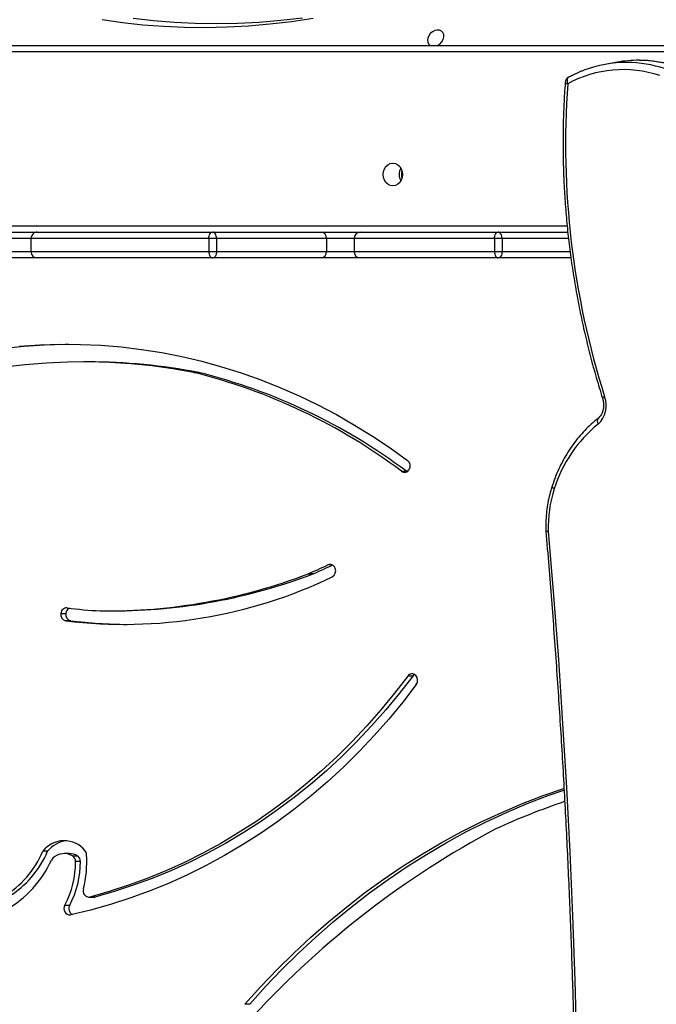
# Model space of a CAD drawing. Units: centimetres. Extents: x 4043 to 6716, y -1867 to -480.
# Drawn here: x 5602 to 5631, y -1176 to -1130 of the extents above; entities that cross this region are included whole.
import ezdxf

# ---------------------------------------------------------------- set-up
doc = ezdxf.new("R2010")
doc.units = ezdxf.units.CM
doc.layers.add('VP-DIM', color=7, linetype='Continuous')
doc.layers.add('VP-EQ', color=7, linetype='Continuous', true_color=0x8a3492)
doc.dimstyles.new('Strefa', dxfattribs={"dimtxt": 14, "dimasz": 20, "dimexe": 20, "dimexo": 50, "dimgap": 20, "dimtad": 0, "dimdec": 0, "dimzin": 0, "dimdsep": 46, "dimtxsty": 'Standard', "dimcen": 0.09, "dimadec": 0, "dimazin": 0, "dimtfac": 1, "dimtdec": 4, "dimtofl": 0, "dimtmove": 0, "dimatfit": 3, "dimfxl": 70, "dimfxlon": 1, "dimtolj": 1, "dimtzin": 0, "dimarcsym": 0})

# ---------------------------------------------------------------- blocks, each defined once
blk = doc.blocks.new('*D30')
at = {"layer": 'Defpoints', "color": 0}
for p in [(6153.35, -632.599), (6153.35, -1150.817), (5100.774, -1706.382)]:
    blk.add_point(p, dxfattribs=at)
at = {"layer": 'VP-DIM', "color": 0, "lineweight": -2}
for p, q in [((5100.774, -732.599), (5100.774, -582.599)), ((6153.35, -732.599), (6153.35, -582.599)), ((5150.774, -632.599), (5650.432, -632.599)), ((6103.35, -632.599), (5817.099, -632.599))]:
    blk.add_line(p, q, dxfattribs=at)
at = {"layer": 'VP-DIM', "color": 0}
for points in [[(5150.774, -624.266), (5150.774, -640.932), (5100.774, -632.599)], [(6103.35, -640.932), (6103.35, -624.266), (6153.35, -632.599)]]:
    blk.add_solid(points, dxfattribs=at)
at = {"layer": 'VP-DIM', "color": 0, "insert": (5733.766, -632.599), "char_height": 40, "attachment_point": 5}
blk.add_mtext('\\A1;1055', dxfattribs=at)
blk = doc.blocks.new('*D32')
at = {"layer": 'Defpoints', "color": 0}
for p in [(5722.301, -970.628), (5160.707, -1766.696), (6529.188, -1766.696)]:
    blk.add_point(p, dxfattribs=at)
at = {"layer": 'VP-DIM', "color": 0, "lineweight": -2}
for p, q in [((6429.188, -970.628), (6579.188, -970.628)), ((6529.188, -1020.628), (6529.188, -1260.335)), ((6529.188, -1716.696), (6529.188, -1393.669)), ((6429.188, -1766.696), (6579.188, -1766.696))]:
    blk.add_line(p, q, dxfattribs=at)
at = {"layer": 'VP-DIM', "color": 0}
for points in [[(6537.521, -1020.628), (6520.854, -1020.628), (6529.188, -970.628)], [(6520.854, -1716.696), (6537.521, -1716.696), (6529.188, -1766.696)]]:
    blk.add_solid(points, dxfattribs=at)
at = {"layer": 'VP-DIM', "color": 0, "insert": (6529.188, -1327.002), "char_height": 40, "attachment_point": 5, "rotation": 90}
blk.add_mtext('\\A1;800', dxfattribs=at)
blk = doc.blocks.new('*D36')
at = {"layer": 'Defpoints', "color": 0}
for p in [(6355.35, -530.217), (6355.35, -1173.567), (5000.013, -1706.944)]:
    blk.add_point(p, dxfattribs=at)
at = {"layer": 'VP-DIM', "color": 0, "lineweight": -2}
for p, q in [((5000.013, -630.217), (5000.013, -480.217)), ((6355.35, -630.217), (6355.35, -480.217)), ((5050.013, -530.217), (5634.624, -530.217)), ((6305.35, -530.217), (5807.957, -530.217))]:
    blk.add_line(p, q, dxfattribs=at)
at = {"layer": 'VP-DIM', "color": 0}
for points in [[(5050.013, -521.883), (5050.013, -538.55), (5000.013, -530.217)], [(6305.35, -538.55), (6305.35, -521.883), (6355.35, -530.217)]]:
    blk.add_solid(points, dxfattribs=at)
at = {"layer": 'VP-DIM', "color": 0, "insert": (5721.29, -530.217), "char_height": 40, "attachment_point": 5}
blk.add_mtext('\\A1;1355', dxfattribs=at)
blk = doc.blocks.new('*D37')
at = {"layer": 'Defpoints', "color": 0}
for p in [(5534.28, -745.411), (5160.816, -1867.395), (6665.548, -1867.395)]:
    blk.add_point(p, dxfattribs=at)
at = {"layer": 'VP-DIM', "color": 0, "lineweight": -2}
for p, q in [((6565.548, -745.411), (6715.548, -745.411)), ((6665.548, -795.411), (6665.548, -1244.236)), ((6665.548, -1817.395), (6665.548, -1404.236)), ((6565.548, -1867.395), (6715.548, -1867.395))]:
    blk.add_line(p, q, dxfattribs=at)
at = {"layer": 'VP-DIM', "color": 0}
for points in [[(6673.881, -795.411), (6657.215, -795.411), (6665.548, -745.411)], [(6657.215, -1817.395), (6673.881, -1817.395), (6665.548, -1867.395)]]:
    blk.add_solid(points, dxfattribs=at)
at = {"layer": 'VP-DIM', "color": 0, "insert": (6665.548, -1324.236), "char_height": 40, "attachment_point": 5, "rotation": 90}
blk.add_mtext('\\A1;1122', dxfattribs=at)
blk = doc.blocks.new('3240')
at = {"color": 7, "linetype": 'Continuous', "lineweight": 25}
for p, q in [((14727.79, -2622.06), (14730.04, -2622.06)), ((14799.81, -2671.92), (14800.39, -2671.85)), ((14802.06, -2671.92), (14799.81, -2671.92)), ((14802.64, -2671.85), (14800.39, -2671.85)), ((14813.72, -2668.17), (14811.47, -2668.17)), ((14806.48, -2688.35), (14808.73, -2688.35)), ((14810.12, -2691), (14807.87, -2691)), ((14811.79, -2692.11), (14814.04, -2692.11)), ((14821.72, -2693.15), (14823.97, -2693.15)), ((14652.08, -2774.53), (14654.33, -2774.53)), ((14811.05, -2800.3), (14813.3, -2800.3)), ((14815.6, -2803.63), (14813.35, -2803.63)), ((14793.77, -2804.86), (14791.52, -2804.86)), ((14700.54, -2822.14), (14698.29, -2822.14)), ((14698.38, -2822.11), (14700.63, -2822.11)), ((14655.03, -2869.76), (14654.75, -2869.57)), ((14657.28, -2869.76), (14655.03, -2869.76)), ((14753.77, -2915.64), (14751.52, -2915.64)), ((14802.84, -2920.58), (14805.09, -2920.58)), ((14578.45, -2968.87), (14612.32, -2968.87)), ((14612.32, -2968.87), (14676.41, -2968.87)), ((14676.41, -2968.87), (14694.61, -2968.87)), ((14694.61, -2968.87), (14745.02, -2968.87)), ((14745.02, -2968.87), (14826.54, -2968.87)), ((14826.54, -2968.87), (14843.94, -2968.87)), ((14614.08, -2971.87), (14610.57, -2971.87)), ((14610.57, -2977.87), (14610.57, -2971.87)), ((14614.08, -2977.87), (14614.08, -2971.87)), ((14679.35, -2971.87), (14614.08, -2971.87)), ((14679.35, -2977.87), (14679.35, -2971.87)), ((14692.09, -2971.87), (14679.35, -2971.87)), ((14743.24, -2971.87), (14692.09, -2971.87)), ((14692.09, -2977.87), (14692.09, -2971.87)), ((14743.24, -2977.87), (14743.24, -2971.87)), ((14746.81, -2971.87), (14743.24, -2971.87)), ((14746.81, -2977.87), (14746.81, -2971.87)), ((14829.49, -2971.87), (14746.81, -2971.87)), ((14829.49, -2977.87), (14829.49, -2971.87)), ((14841.67, -2971.87), (14829.49, -2971.87)), ((14610.57, -2977.87), (14614.08, -2977.87)), ((14614.08, -2977.87), (14679.35, -2977.87)), ((14679.35, -2977.87), (14692.09, -2977.87)), ((14692.09, -2977.87), (14743.24, -2977.87)), ((14743.24, -2977.87), (14746.81, -2977.87)), ((14746.81, -2977.87), (14829.49, -2977.87)), ((14829.49, -2977.87), (14841.67, -2977.87)), ((14612.32, -2980.87), (14579.84, -2980.87)), ((14676.41, -2980.87), (14612.32, -2980.87)), ((14694.61, -2980.87), (14676.41, -2980.87)), ((14745.02, -2980.87), (14694.61, -2980.87)), ((14826.54, -2980.87), (14745.02, -2980.87)), ((14843.94, -2980.87), (14826.54, -2980.87)), ((14557.11, -3059.83), (14562.61, -3058.84)), ((14960.91, -3067.67), (14524.65, -3067.67))]:
    blk.add_line(p, q, dxfattribs=at)
at = {"color": 8, "linetype": 'Continuous', "lineweight": 25}
for p, q in [((14689.48, -2826.23), (14691.47, -2826.23)), ((14610.57, -2971.87), (14578.81, -2971.87)), ((14579.54, -2977.87), (14610.57, -2977.87)), ((14962.41, -2983.87), (14580.29, -2983.87)), ((14524.29, -3064.67), (14962.41, -3064.67))]:
    blk.add_line(p, q, dxfattribs=at)
at = {"color": 7, "linetype": 'Continuous', "lineweight": 25, "flags": 128}
for points in [[(14589.05, -2841.85), (14586.61, -2812.06), (14584.38, -2782.27), (14582.39, -2752.47), (14580.63, -2722.68), (14579.1, -2692.89), (14577.8, -2663.11), (14576.72, -2633.34), (14575.88, -2603.59)], [(14727.79, -2622.06), (14720.43, -2630.26), (14712.86, -2638.2), (14705.1, -2645.88), (14697.13, -2653.29), (14688.99, -2660.42), (14680.66, -2667.27), (14672.16, -2673.84), (14663.49, -2680.1), (14654.67, -2686.07), (14645.7, -2691.73), (14636.58, -2697.09), (14627.34, -2702.13), (14617.96, -2706.84), (14608.47, -2711.24), (14598.87, -2715.31), (14589.17, -2719.04), (14581.79, -2721.64)], [(14730.04, -2622.06), (14722.68, -2630.26), (14715.11, -2638.2), (14707.35, -2645.88), (14699.38, -2653.29), (14691.24, -2660.42), (14682.91, -2667.27), (14674.41, -2673.84), (14665.74, -2680.1), (14656.92, -2686.07), (14647.95, -2691.73), (14638.83, -2697.09), (14629.59, -2702.13), (14620.21, -2706.84), (14610.72, -2711.24), (14601.12, -2715.31), (14591.42, -2719.04), (14581.83, -2722.38)], [(14650.4, -2770.61), (14656.69, -2762.47), (14663.21, -2754.58), (14669.96, -2746.95), (14676.93, -2739.58), (14684.1, -2732.48), (14691.48, -2725.67), (14699.06, -2719.15), (14706.82, -2712.93), (14714.75, -2707.01), (14722.86, -2701.4), (14731.12, -2696.11), (14739.53, -2691.14), (14748.08, -2686.5), (14756.77, -2682.2), (14765.57, -2678.23), (14774.48, -2674.61), (14783.49, -2671.34), (14792.59, -2668.42), (14801.78, -2665.85), (14811.03, -2663.64)], [(14652.08, -2774.53), (14658.22, -2766.58), (14664.59, -2758.87), (14671.18, -2751.41), (14677.98, -2744.21), (14684.99, -2737.28), (14692.19, -2730.62), (14699.58, -2724.24), (14707.15, -2718.15), (14714.9, -2712.36), (14722.8, -2706.86), (14730.87, -2701.68), (14739.07, -2696.81), (14747.42, -2692.26), (14755.89, -2688.03), (14764.48, -2684.14), (14773.17, -2680.57), (14781.97, -2677.35), (14790.85, -2674.46), (14799.81, -2671.92)], [(14654.33, -2774.53), (14660.47, -2766.58), (14666.84, -2758.87), (14673.43, -2751.41), (14680.23, -2744.21), (14687.24, -2737.28), (14694.44, -2730.62), (14701.83, -2724.24), (14709.4, -2718.15), (14717.15, -2712.36), (14725.05, -2706.86), (14733.12, -2701.68), (14741.32, -2696.81), (14749.67, -2692.26), (14758.14, -2688.03), (14766.73, -2684.14), (14775.42, -2680.57), (14784.22, -2677.35), (14793.1, -2674.46), (14802.06, -2671.92)], [(14834.82, -2927.87), (14825.37, -2928.5), (14815.9, -2928.78), (14806.43, -2928.71), (14796.97, -2928.28), (14787.52, -2927.5), (14778.11, -2926.36), (14768.72, -2924.88), (14759.39, -2923.04), (14750.11, -2920.86), (14740.89, -2918.33), (14731.76, -2915.46), (14722.7, -2912.25), (14713.75, -2908.7), (14704.89, -2904.82), (14696.15, -2900.61), (14687.53, -2896.08), (14679.05, -2891.22), (14670.7, -2886.06), (14662.5, -2880.58), (14654.46, -2874.8)], [(14842.01, -2926.89), (14832.58, -2927.87), (14823.12, -2928.5), (14813.65, -2928.78), (14812.04, -2928.8)], [(14753.77, -2915.64), (14763.49, -2917.34), (14773.24, -2918.69), (14783.03, -2919.67), (14792.84, -2920.3), (14802.67, -2920.57), (14812.49, -2920.48), (14822.31, -2920.03), (14832.11, -2919.22), (14841.89, -2918.05)], [(14610.57, -2971.87), (14610.6, -2971.29), (14610.7, -2970.72), (14610.87, -2970.21), (14611.08, -2969.75), (14611.35, -2969.38), (14611.65, -2969.1), (14611.98, -2968.93), (14612.32, -2968.87)], [(14614.08, -2971.87), (14614.05, -2971.29), (14613.95, -2970.72), (14613.79, -2970.21), (14613.57, -2969.75), (14613.3, -2969.38), (14612.99, -2969.1), (14612.66, -2968.93), (14612.32, -2968.87)], [(14743.24, -2971.87), (14743.27, -2971.29), (14743.37, -2970.72), (14743.54, -2970.21), (14743.76, -2969.75), (14744.03, -2969.38), (14744.34, -2969.1), (14744.67, -2968.93), (14745.02, -2968.87)], [(14746.81, -2971.87), (14746.78, -2971.29), (14746.67, -2970.72), (14746.51, -2970.21), (14746.29, -2969.75), (14746.01, -2969.38), (14745.7, -2969.1), (14745.37, -2968.93), (14745.02, -2968.87)], [(14610.57, -2977.87), (14610.6, -2978.46), (14610.7, -2979.02), (14610.87, -2979.54), (14611.08, -2979.99), (14611.35, -2980.37), (14611.65, -2980.64), (14611.98, -2980.81), (14612.32, -2980.87)], [(14614.08, -2977.87), (14614.05, -2978.46), (14613.95, -2979.02), (14613.79, -2979.54), (14613.57, -2979.99), (14613.3, -2980.37), (14612.99, -2980.64), (14612.66, -2980.81), (14612.32, -2980.87)], [(14743.24, -2977.87), (14743.27, -2978.46), (14743.37, -2979.02), (14743.54, -2979.54), (14743.76, -2979.99), (14744.03, -2980.37), (14744.34, -2980.64), (14744.67, -2980.81), (14745.02, -2980.87)], [(14746.81, -2977.87), (14746.78, -2978.46), (14746.67, -2979.02), (14746.51, -2979.54), (14746.29, -2979.99), (14746.01, -2980.37), (14745.7, -2980.64), (14745.37, -2980.81), (14745.02, -2980.87)], [(14661.31, -3002.42), (14662.49, -3002.6), (14663.58, -3003.13), (14664.52, -3003.96), (14665.25, -3005.05), (14665.7, -3006.31), (14665.86, -3007.67), (14665.7, -3009.03), (14665.25, -3010.3), (14664.52, -3011.38), (14663.58, -3012.22), (14662.49, -3012.74), (14661.31, -3012.92), (14660.13, -3012.74), (14659.04, -3012.22), (14658.09, -3011.38), (14657.37, -3010.3), (14656.92, -3009.03), (14656.76, -3007.67), (14656.92, -3006.31), (14657.37, -3005.05), (14658.09, -3003.96), (14659.04, -3003.13), (14660.13, -3002.6), (14661.31, -3002.42)], [(14640.4, -3067.67), (14640.36, -3067.69), (14639.32, -3068.4), (14638.47, -3069.34), (14637.88, -3070.42), (14637.59, -3071.55), (14637.65, -3072.64), (14638.03, -3073.57), (14638.71, -3074.28), (14639.63, -3074.69), (14640.7, -3074.78), (14641.83, -3074.52), (14642.92, -3073.96), (14643.88, -3073.13), (14644.61, -3072.1), (14645.05, -3070.98), (14645.05, -3070.98)], [(14782.01, -3080.29), (14772.5, -3079.17), (14762.88, -3078.37), (14753.15, -3077.91), (14743.33, -3077.77), (14733.43, -3077.96), (14723.46, -3078.48), (14713.43, -3079.33), (14703.35, -3080.51)], [(14796.42, -3079.7), (14787.02, -3078.32), (14777.49, -3077.25), (14767.86, -3076.51), (14758.14, -3076.08), (14748.32, -3075.98), (14738.43, -3076.2), (14728.46, -3076.75), (14718.44, -3077.61), (14708.37, -3078.8), (14698.26, -3080.31)]]:
    blk.add_lwpolyline(points, dxfattribs=at)
at = {"color": 8, "linetype": 'Continuous', "lineweight": 25, "flags": 128}
for points in [[(14587.28, -2862.87), (14587.29, -2862.86), (14587.29, -2862.64), (14587.18, -2862.4), (14586.97, -2862.13), (14586.66, -2861.86), (14586.27, -2861.59)], [(14587.28, -2862.86), (14587.29, -2862.85), (14587.29, -2862.64), (14587.19, -2862.39), (14586.97, -2862.13), (14586.66, -2861.86), (14586.27, -2861.59)], [(14579.64, -3052.81), (14579.92, -3052.59), (14580.13, -3052.28), (14580.27, -3051.88), (14580.34, -3051.43), (14580.32, -3050.92), (14580.21, -3050.38), (14580.03, -3049.84)]]:
    blk.add_lwpolyline(points, dxfattribs=at)
at = {"color": 7, "linetype": 'Continuous', "lineweight": 25}
for centre, radius, start, end in [((14413.34, -2327.64), 425.86, 298.0346, 317.2237), ((14808.77, -2666.57), 3.14, 329.3847, 61.8432), ((14811.25, -2666.57), 2.94, 326.9458, 94.3884), ((14866.61, -2710.42), 51.3, 119.9324, 155.4221), ((14802.46, -2674.74), 2.84, 339.9972, 98.0716), ((14848.98, -2688.15), 42.5, 151.9643, 180.2691), ((14851.23, -2688.15), 42.5, 151.9643, 180.2691), ((14854.08, -2688.3), 50.55, 165.5769, 183.7531), ((14864.23, -2711.32), 46.22, 121.6712, 156.8583), ((14866.48, -2711.32), 46.22, 121.6717, 156.8578), ((14809.56, -2688.42), 3.08, 178.6039, 236.7944), ((14811.81, -2688.42), 3.08, 178.6093, 236.789), ((14814.05, -2684.54), 7.56, 238.7001, 313.9633), ((14817.3, -2687.83), 2.94, 312.9925, 334.9671), ((14806.86, -2691.43), 3.22, 183.1862, 220.1581), ((14814.04, -2685.56), 12.5, 219.4669, 322.5954), ((14811.81, -2684.58), 7.53, 238.486, 269.8188), ((14811.47, -2685.11), 13.03, 276.3438, 321.9079), ((14483.61, -2423.2), 308.96, 288.4704, 294.8604), ((14653.07, -2772.56), 3.31, 143.8822, 223.8983), ((14652.37, -2773.19), 2.38, 224.779, 325.5758), ((14649.95, -2772.97), 2.64, 299.1962, 323.7631), ((14786.05, -3020.96), 222.34, 82.9613, 115.7439), ((14783.7, -3017.83), 219.24, 82.8343, 89.7029), ((14810.46, -2803.16), 2.93, 350.7768, 78.3347), ((14810.43, -2803.44), 2.93, 293.6255, 356.138), ((14812.88, -2803.55), 2.71, 266.8929, 358.2261), ((14812.71, -2803.16), 2.93, 350.7684, 78.3431), ((14791.83, -3066.6), 261.74, 90.0669, 110.9185), ((14794.05, -3066.49), 261.63, 89.3022, 110.9206), ((14797.21, -2806.96), 2.08, 86.9317, 89.383), ((14785.92, -3019.66), 215.08, 82.8372, 86.961), ((14691.03, -2823.46), 3.17, 119.1549, 201.8087), ((14787.61, -3032.49), 228.53, 113.0073, 115.5039), ((14789.76, -3032.25), 228.26, 113.0065, 115.5058), ((14699.18, -2824.22), 2.26, 110.7626, 113.0639), ((14701.43, -2824.22), 2.26, 110.7626, 113.0639), ((14690.48, -2823.94), 2.49, 196.1146, 293.2994), ((14530.82, -2843.7), 58.27, 342.1187, 1.8209), ((14587.22, -2842.18), 3, 1.5582, 4.9192), ((14526.62, -2843.11), 62.45, 308.9803, 342.7786), ((14584.44, -2861.93), 3, 341.66, 341.7864), ((14656.54, -2872.26), 3.27, 150.0138, 230.6783), ((14655.86, -2871.7), 2.41, 53.7475, 153.6144), ((14816.16, -2655.28), 268.26, 233.0835, 256.0565), ((14818.41, -2655.28), 268.26, 233.0835, 256.0565), ((14573.86, -2900.27), 11.73, 132.7171, 200.3816), ((14191.57, -3021.92), 389.47, 355.8893, 17.5703), ((14802.88, -2651.47), 269.11, 258.9979, 269.9905), ((14676.38, -2971.84), 2.97, 359.375, 89.3637), ((14694.87, -2971.65), 2.79, 95.3323, 184.483), ((14826.51, -2971.85), 2.98, 359.6086, 89.6075), ((14676.38, -2977.9), 2.97, 270.6317, 0.6251), ((14694.87, -2978.09), 2.79, 175.5165, 264.6726), ((14826.51, -2977.89), 2.98, 270.3879, 0.3915), ((14651.36, -3007.67), 5.99, 341.8668, 18.1332), ((14652.5, -3007.67), 5.87, 329.6103, 30.3897), ((14554.28, -3002.52), 53.88, 251.5433, 298.5598), ((14578.2, -3050.17), 3, 298.6014, 355.7634), ((14552.88, -3005.02), 54.69, 269.5242, 291.0446), ((14547.38, -3005.97), 54.74, 269.4664, 280.2343), ((14642.23, -3070.05), 2.97, 341.7202, 53.3159)]:
    blk.add_arc(centre, radius, start, end, dxfattribs=at)
at = {"color": 8, "linetype": 'Continuous', "lineweight": 25}
for centre, radius, start, end in [((14589.49, -2844.18), 2.36, 72.1573, 100.4927), ((14589.31, -2843.49), 1.66, 56.8851, 98.8885), ((14564.09, -2893.01), 2.26, 323.7892, 36.8294), ((14562.36, -2902.24), 2.18, 283.4924, 314.8292), ((14580.02, -3051.36), 1.52, 39.4337, 89.4748), ((14547.54, -3002.45), 58.25, 251.9403, 269.342), ((14553.04, -3001.47), 58.24, 251.9392, 269.3951)]:
    blk.add_arc(centre, radius, start, end, dxfattribs=at)
at = {"color": 7, "linetype": 'Continuous', "lineweight": 25}
for points, knots in [([(14590.21, -2841.93), (14589.75, -2836.48), (14588.41, -2820.69), (14586.38, -2794.55), (14584.21, -2763.51), (14582.29, -2732.47), (14580.63, -2701.43), (14579.21, -2670.4), (14578.06, -2639.92), (14577.39, -2617.74), (14577.09, -2605.9), (14577.04, -2603.84)], [0, 0, 0, 0, 0.068582, 0.19892, 0.329258, 0.459597, 0.589935, 0.720273, 0.850611, 0.974089, 1, 1, 1, 1]), ([(14587.28, -2862.86), (14587.49, -2862.2), (14588.09, -2860.31), (14588.89, -2857.09), (14589.61, -2853.19), (14590.06, -2849.2), (14590.26, -2845.5), (14590.23, -2843.12), (14590.22, -2842.1)], [0, 0, 0, 0, 0.101311, 0.290468, 0.479679, 0.668933, 0.858234, 1, 1, 1, 1]), ([(14565.91, -2894.35), (14566.48, -2893.9), (14568.11, -2892.6), (14570.69, -2890.25), (14573.57, -2887.24), (14576.27, -2883.98), (14578.79, -2880.5), (14581.1, -2876.8), (14583.2, -2872.9), (14585.09, -2868.82), (14586.41, -2865.44), (14587.09, -2863.43), (14587.28, -2862.87)], [0, 0, 0, 0, 0.0602145, 0.1718648, 0.2836127, 0.3955204, 0.5075407, 0.6196885, 0.7319387, 0.8442655, 0.9566576, 1, 1, 1, 1]), ([(14563.89, -2903.78), (14563.82, -2903.53), (14563.6, -2902.79), (14563.39, -2901.5), (14563.36, -2899.95), (14563.55, -2898.46), (14563.94, -2897.09), (14564.51, -2895.91), (14565.18, -2894.98), (14565.68, -2894.55), (14565.91, -2894.35)], [0, 0, 0, 0, 0.066877, 0.203221, 0.33954, 0.475413, 0.610881, 0.746243, 0.882274, 1, 1, 1, 1]), ([(14581.19, -3050.39), (14581.31, -3048.69), (14581.66, -3043.74), (14582.04, -3035.51), (14582.25, -3025.71), (14582.21, -3015.88), (14581.92, -3006.03), (14581.38, -2996.17), (14580.59, -2986.31), (14579.55, -2976.46), (14578.27, -2966.63), (14576.73, -2956.83), (14574.96, -2947.07), (14572.93, -2937.36), (14570.67, -2927.71), (14568.17, -2918.12), (14565.88, -2910.16), (14564.4, -2905.4), (14563.89, -2903.78)], [0, 0, 0, 0, 0.035071, 0.101548, 0.168029, 0.234508, 0.300986, 0.367466, 0.433945, 0.500424, 0.566904, 0.633384, 0.699863, 0.766343, 0.832823, 0.899304, 0.965784, 1, 1, 1, 1]), ([(14572.71, -3055.97), (14573.16, -3055.81), (14574.93, -3055.17), (14577.23, -3054.08), (14579.06, -3053.11), (14579.64, -3052.81)], [0, 0, 0, 0, 0.189325, 0.745592, 1, 1, 1, 1]), ([(14528.96, -3057.81), (14529.71, -3058.04), (14531.85, -3058.7), (14535.41, -3059.56), (14539.65, -3060.27), (14543.4, -3060.66), (14545.73, -3060.68), (14546.66, -3060.69)], [0, 0, 0, 0, 0.128303, 0.367065, 0.60564, 0.843951, 1, 1, 1, 1])]:
    blk.add_open_spline(points, degree=3, knots=knots, dxfattribs=at)
blk = doc.blocks.new('3240_2d')
at = {"xscale": 0.1, "yscale": 0.1, "zscale": 0.1, "rotation": 180}
blk.add_blockref('3240', (7085.049, -1437.834), dxfattribs=at)

msp = doc.modelspace()

# ---------------------------------------------------------------- block references
at = {"layer": 'VP-EQ', "color": 0}
msp.add_blockref('3240_2d', (0, 0), dxfattribs=at)

# ---------------------------------------------------------------- dimensions: what is measured, and where the dimension line sits
at = {"layer": 'VP-DIM', "color": 0}
dim = msp.add_linear_dim(base=(6355.35, -530.217), p1=(5000.013, -1706.944), p2=(6355.35, -1173.567), dimstyle='Strefa', override={"dimtxt": 40, "dimasz": 50, "dimexe": 50, "dimexo": 80, "dimfxl": 100}, dxfattribs=at)
dim.commit()
dim.dimension.update_dxf_attribs({"geometry": '*D36', "text_midpoint": (5721.29, -530.217), "dimtype": 160})
dim = msp.add_linear_dim(base=(6153.35, -632.599), p1=(5100.774, -1706.382), p2=(6153.35, -1150.817), text='1055', dimstyle='Strefa', override={"dimtxt": 40, "dimasz": 50, "dimexe": 50, "dimexo": 80, "dimfxl": 100}, dxfattribs=at)
dim.commit()
dim.dimension.update_dxf_attribs({"geometry": '*D30', "text_midpoint": (5733.766, -632.599), "dimtype": 160})
dim = msp.add_linear_dim(base=(6665.548, -1867.395), p1=(5534.28, -745.411), p2=(5160.816, -1867.395), angle=90, dimstyle='Strefa', override={"dimtxt": 40, "dimasz": 50, "dimexe": 50, "dimexo": 80, "dimfxl": 100}, dxfattribs=at)
dim.commit()
dim.dimension.update_dxf_attribs({"geometry": '*D37', "text_midpoint": (6665.548, -1324.236), "dimtype": 160})
dim = msp.add_linear_dim(base=(6529.188, -1766.696), p1=(5722.301, -970.628), p2=(5160.707, -1766.696), angle=90, text='800', dimstyle='Strefa', override={"dimtxt": 40, "dimasz": 50, "dimexe": 50, "dimexo": 80, "dimfxl": 100}, dxfattribs=at)
dim.commit()
dim.dimension.update_dxf_attribs({"geometry": '*D32', "text_midpoint": (6529.188, -1327.002), "dimtype": 160})

doc.saveas('drawing.dxf')
